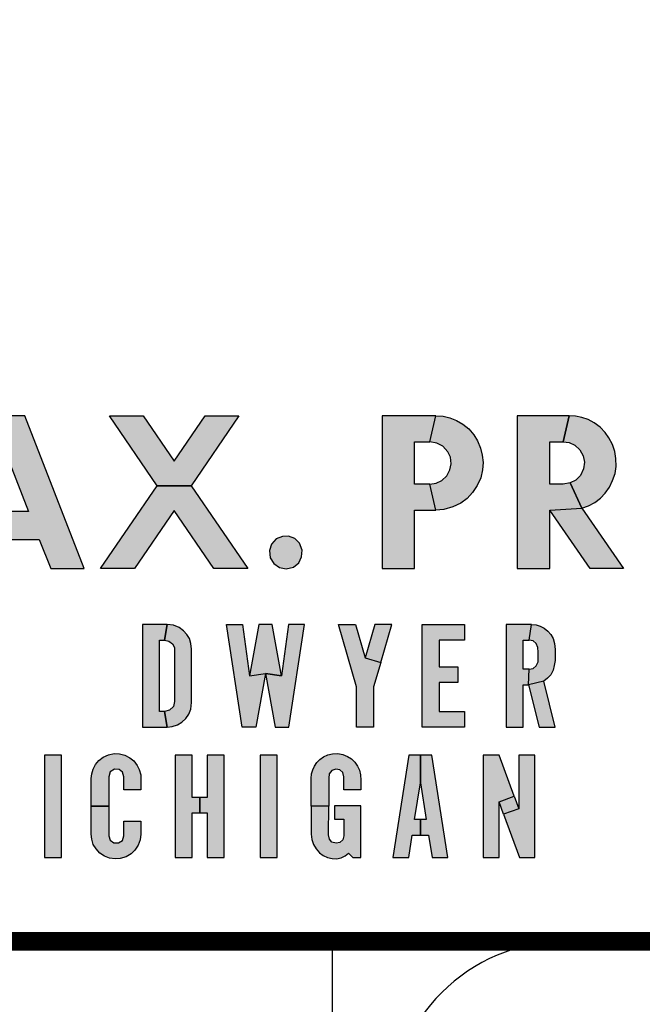
# Model space of a CAD drawing. Units: inches. Extents: x -231.4 to -183.7, y 0 to 31.1.
# Drawn here: x -223.3 to -223, y 10.7 to 11.3 of the extents above; entities that cross this region are included whole.
import ezdxf

# ---------------------------------------------------------------- set-up
doc = ezdxf.new("R2010")
doc.units = ezdxf.units.IN
doc.header["$MEASUREMENT"] = 0
doc.layers.add('TEXT', color=7, linetype='Continuous')
doc.styles.add('ROMANS', font='romans.shx', dxfattribs={"width": 0.75})
doc.dimstyles.new('DWYER_STANDARD', dxfattribs={"dimtxt": 0.1, "dimasz": 0.36, "dimexe": 0.078, "dimexo": 0.05, "dimgap": 0.05, "dimtad": 0, "dimtih": 1, "dimtoh": 1, "dimdec": 3, "dimrnd": 0.001, "dimzin": 4, "dimdsep": 46, "dimtxsty": 'ROMANS', "dimcen": 0.062, "dimclrd": 256, "dimclre": 256, "dimclrt": 256, "dimadec": 3, "dimazin": 1, "dimtfac": 1, "dimtdec": 3, "dimtofl": 0, "dimtmove": 0, "dimatfit": 1, "dimfxl": 0, "dimtolj": 1, "dimtzin": 0, "dimarcsym": 0})

# ---------------------------------------------------------------- blocks, each defined once
blk = doc.blocks.new('*D310')
at = {"layer": 'DEFPOINTS', "color": 0}
for p in [(-222.81983, 15.32599), (-227.92458, 9.42045), (-226.22934, 9.42045)]:
    blk.add_point(p, dxfattribs=at)
at = {"layer": 'TEXT', "lineweight": -2}
for p, q in [((-223.01983, 15.32599), (-228.00258, 15.32599)), ((-227.92458, 14.96599), (-227.92458, 12.73929)), ((-227.92458, 9.78045), (-227.92458, 11.96429)), ((-226.42934, 9.42045), (-228.00258, 9.42045))]:
    blk.add_line(p, q, dxfattribs=at)
at = {"layer": 'TEXT'}
for points in [[(-227.86458, 14.96599), (-227.98458, 14.96599), (-227.92458, 15.32599)], [(-227.98458, 9.78045), (-227.86458, 9.78045), (-227.92458, 9.42045)]]:
    blk.add_solid(points, dxfattribs=at)
at = {"layer": 'TEXT', "insert": (-227.92458, 12.35179), "char_height": 0.2, "attachment_point": 5, "style": 'ROMANS'}
blk.add_mtext('\\A1;5-29/32\\P[150]', dxfattribs=at)

msp = doc.modelspace()

# ---------------------------------------------------------------- hatches: boundary and pattern name
at = {"layer": 'TEXT', "linetype": 'Continuous'}
h = msp.add_hatch(color=256, dxfattribs=at)
h.paths.add_polyline_path([(-223.29774, 11.04585), (-223.30594, 11.04585), (-223.30594, 11.02074), (-223.29574, 10.99455), (-223.30594, 10.99455), (-223.30594, 10.97955), (-223.2899, 10.97955), (-223.28378, 10.96385), (-223.26581, 10.96385)])
h.paths.add_polyline_path([(-223.34606, 10.96385), (-223.32809, 10.96385), (-223.32198, 10.97955), (-223.30594, 10.97955), (-223.30594, 10.99455), (-223.31614, 10.99455), (-223.30594, 11.02074), (-223.30594, 11.04585), (-223.31414, 11.04585)])
h = msp.add_hatch(color=256, dxfattribs=at)
h.paths.add_polyline_path([(-223.25701, 10.96385), (-223.22667, 11.00827), (-223.2085, 11.00827), (-223.17815, 10.96385), (-223.19632, 10.96385), (-223.21758, 10.99497), (-223.23884, 10.96385)])
h.paths.add_polyline_path([(-223.22667, 11.00827), (-223.25232, 11.04585), (-223.23416, 11.04585), (-223.21758, 11.02158), (-223.20101, 11.04585), (-223.18284, 11.04585), (-223.2085, 11.00827)])
h = msp.add_hatch(color=256, dxfattribs=at)
h.paths.add_polyline_path([(-223.08042, 11.00921), (-223.07713, 11.00965), (-223.07403, 11.01117), (-223.07145, 11.01365), (-223.06968, 11.01686), (-223.06905, 11.02008), (-223.06948, 11.0236), (-223.07079, 11.02659), (-223.07344, 11.02954), (-223.07671, 11.03125), (-223.08042, 11.03189), (-223.07728, 11.04585), (-223.07339, 11.04561), (-223.06978, 11.04479), (-223.06622, 11.04337), (-223.06276, 11.04134), (-223.0596, 11.03877), (-223.05693, 11.03566), (-223.05489, 11.03233), (-223.05332, 11.02849), (-223.05236, 11.02473), (-223.05196, 11.02075), (-223.05227, 11.0169), (-223.05321, 11.01264), (-223.05509, 11.00841), (-223.05753, 11.00476), (-223.06045, 11.00152), (-223.06391, 10.99902), (-223.0682, 10.99693), (-223.07297, 10.99558), (-223.07728, 10.99525)])
h.paths.add_polyline_path([(-223.10607, 10.96385), (-223.08862, 10.96385), (-223.08862, 10.99525), (-223.07728, 10.99525), (-223.08042, 11.00921), (-223.08862, 11.00921), (-223.08862, 11.03189), (-223.08042, 11.03189), (-223.07728, 11.04585), (-223.10607, 11.04585)])
h = msp.add_hatch(color=256, dxfattribs=at)
h.paths.add_polyline_path([(-223.01613, 10.99527), (-222.99897, 10.9962), (-222.9767, 10.96385), (-222.99449, 10.96385)])
h.paths.add_polyline_path([(-223.00898, 11.03189), (-223.0058, 11.03144), (-223.00271, 11.03012), (-223.00008, 11.02763), (-222.99824, 11.02429), (-222.99762, 11.02092), (-222.99803, 11.01744), (-222.99972, 11.01384), (-223.00222, 11.0113), (-223.00524, 11.00984), (-222.99897, 10.9962), (-222.99538, 10.9975), (-222.99203, 10.99932), (-222.98897, 11.00168), (-222.98643, 11.0044), (-222.9841, 11.00755), (-222.98245, 11.01108), (-222.98118, 11.01481), (-222.9806, 11.01869), (-222.98068, 11.02287), (-222.98127, 11.02671), (-222.98254, 11.03051), (-222.98449, 11.03411), (-222.98649, 11.03693), (-222.98915, 11.03974), (-222.99236, 11.0421), (-222.9956, 11.04378), (-222.99891, 11.04493), (-223.00245, 11.04567), (-223.00584, 11.04585)])
h.paths.add_polyline_path([(-223.03358, 10.96385), (-223.01613, 10.96385), (-223.01613, 10.99527), (-222.99897, 10.9962), (-223.00524, 11.00984), (-223.00898, 11.00921), (-223.01613, 11.00921), (-223.01613, 11.03189), (-223.00898, 11.03189), (-223.00584, 11.04585), (-223.03358, 11.04585)])
for points in [[(-223.15944, 10.98111), (-223.16296, 10.97983), (-223.1654, 10.9769), (-223.16653, 10.97354), (-223.16605, 10.96964), (-223.16412, 10.96655), (-223.16115, 10.96442), (-223.15745, 10.96379), (-223.15362, 10.96469), (-223.15077, 10.96699), (-223.14921, 10.97022), (-223.149, 10.97381), (-223.15038, 10.97749), (-223.15288, 10.98002), (-223.15622, 10.98122)], [(-223.08453, 10.93385), (-223.06181, 10.93385), (-223.06181, 10.92548), (-223.07544, 10.92548), (-223.07544, 10.91113), (-223.0654, 10.91113), (-223.0654, 10.90276), (-223.07544, 10.90276), (-223.07544, 10.88721), (-223.06181, 10.88721), (-223.06181, 10.87885), (-223.08453, 10.87885)], [(-223.08453, 10.93385), (-223.06181, 10.93385), (-223.06181, 10.92548), (-223.07544, 10.92548), (-223.07544, 10.91113), (-223.0654, 10.91113), (-223.0654, 10.90276), (-223.07544, 10.90276), (-223.07544, 10.88721), (-223.06181, 10.88721), (-223.06181, 10.87885), (-223.08453, 10.87885)]]:
    msp.add_hatch(color=256, dxfattribs=at).paths.add_polyline_path(points)
h = msp.add_hatch(color=256, dxfattribs=at)
h.paths.add_polyline_path([(-223.22269, 10.92548), (-223.22037, 10.92497), (-223.21845, 10.92354), (-223.21747, 10.92145), (-223.21733, 10.91905), (-223.21731, 10.8926), (-223.21798, 10.8898), (-223.21999, 10.88786), (-223.22269, 10.88721), (-223.22137, 10.87885), (-223.21862, 10.87912), (-223.21585, 10.87996), (-223.21345, 10.88144), (-223.21131, 10.88345), (-223.20971, 10.88578), (-223.20869, 10.88838), (-223.20822, 10.892), (-223.20822, 10.92069), (-223.20857, 10.92372), (-223.20937, 10.92628), (-223.21071, 10.92855), (-223.21257, 10.93055), (-223.21491, 10.9323), (-223.21799, 10.93351), (-223.22137, 10.93385)])
h.paths.add_polyline_path([(-223.23453, 10.87885), (-223.22137, 10.87885), (-223.22269, 10.88721), (-223.22544, 10.88721), (-223.22544, 10.92548), (-223.22269, 10.92548), (-223.22137, 10.93385), (-223.23453, 10.93385)])
h = msp.add_hatch(color=256, dxfattribs=at)
h.paths.add_polyline_path([(-223.22269, 10.92548), (-223.22037, 10.92497), (-223.21845, 10.92354), (-223.21747, 10.92145), (-223.21733, 10.91905), (-223.21731, 10.8926), (-223.21798, 10.8898), (-223.21999, 10.88786), (-223.22269, 10.88721), (-223.22137, 10.87885), (-223.21862, 10.87912), (-223.21585, 10.87996), (-223.21345, 10.88144), (-223.21131, 10.88345), (-223.20971, 10.88578), (-223.20869, 10.88838), (-223.20822, 10.892), (-223.20822, 10.92069), (-223.20857, 10.92372), (-223.20937, 10.92628), (-223.21071, 10.92855), (-223.21257, 10.93055), (-223.21491, 10.9323), (-223.21799, 10.93351), (-223.22137, 10.93385)])
h.paths.add_polyline_path([(-223.23453, 10.87885), (-223.22137, 10.87885), (-223.22269, 10.88721), (-223.22544, 10.88721), (-223.22544, 10.92548), (-223.22269, 10.92548), (-223.22137, 10.93385), (-223.23453, 10.93385)])
h = msp.add_hatch(color=256, dxfattribs=at)
h.paths.add_polyline_path([(-223.18953, 10.93385), (-223.18092, 10.93385), (-223.17721, 10.90635), (-223.1686, 10.90754), (-223.17374, 10.87885), (-223.18116, 10.87885)])
h.paths.add_polyline_path([(-223.17219, 10.93385), (-223.17721, 10.90635), (-223.1686, 10.90754), (-223.15999, 10.90635), (-223.16502, 10.93385)])
h.paths.add_polyline_path([(-223.14768, 10.93385), (-223.15629, 10.93385), (-223.15999, 10.90635), (-223.1686, 10.90754), (-223.16346, 10.87885), (-223.15605, 10.87885)])
h = msp.add_hatch(color=256, dxfattribs=at)
h.paths.add_polyline_path([(-223.18953, 10.93385), (-223.18092, 10.93385), (-223.17721, 10.90635), (-223.1686, 10.90754), (-223.17374, 10.87885), (-223.18116, 10.87885)])
h.paths.add_polyline_path([(-223.17219, 10.93385), (-223.17721, 10.90635), (-223.1686, 10.90754), (-223.15999, 10.90635), (-223.16502, 10.93385)])
h.paths.add_polyline_path([(-223.14768, 10.93385), (-223.15629, 10.93385), (-223.15999, 10.90635), (-223.1686, 10.90754), (-223.16346, 10.87885), (-223.15605, 10.87885)])
h = msp.add_hatch(color=256, dxfattribs=at)
h.paths.add_polyline_path([(-223.12032, 10.93385), (-223.11518, 10.91591), (-223.1068, 10.91346), (-223.11063, 10.90037), (-223.11063, 10.87885), (-223.11972, 10.87885), (-223.11972, 10.90037), (-223.12953, 10.93385)])
h.paths.add_polyline_path([(-223.11004, 10.93385), (-223.11518, 10.91591), (-223.1068, 10.91346), (-223.10083, 10.93385)])
h = msp.add_hatch(color=256, dxfattribs=at)
h.paths.add_polyline_path([(-223.12032, 10.93385), (-223.11518, 10.91591), (-223.1068, 10.91346), (-223.11063, 10.90037), (-223.11063, 10.87885), (-223.11972, 10.87885), (-223.11972, 10.90037), (-223.12953, 10.93385)])
h.paths.add_polyline_path([(-223.11004, 10.93385), (-223.11518, 10.91591), (-223.1068, 10.91346), (-223.10083, 10.93385)])
h = msp.add_hatch(color=256, dxfattribs=at)
h.paths.add_polyline_path([(-223.02185, 10.87885), (-223.01322, 10.87885), (-223.0194, 10.90345), (-223.02755, 10.90156)])
h.paths.add_polyline_path([(-223.02602, 10.93385), (-223.02354, 10.93367), (-223.02125, 10.93301), (-223.01913, 10.93187), (-223.01718, 10.93038), (-223.01567, 10.92854), (-223.01442, 10.92636), (-223.01364, 10.92373), (-223.01328, 10.92045), (-223.01327, 10.91738), (-223.01333, 10.91449), (-223.01374, 10.91182), (-223.01438, 10.90937), (-223.01565, 10.90693), (-223.01741, 10.90502), (-223.0194, 10.90345), (-223.02755, 10.90156), (-223.02727, 10.90993), (-223.02515, 10.91035), (-223.0234, 10.91174), (-223.02245, 10.91382), (-223.02239, 10.9163), (-223.0223, 10.91895), (-223.02254, 10.92155), (-223.02338, 10.92363), (-223.0251, 10.9251), (-223.02727, 10.92548)])
h.paths.add_polyline_path([(-223.03953, 10.87885), (-223.03044, 10.87885), (-223.03044, 10.90156), (-223.02755, 10.90156), (-223.02727, 10.90993), (-223.03044, 10.90993), (-223.03044, 10.92548), (-223.02727, 10.92548), (-223.02602, 10.93385), (-223.03953, 10.93385)])
h = msp.add_hatch(color=256, dxfattribs=at)
h.paths.add_polyline_path([(-223.02185, 10.87885), (-223.01322, 10.87885), (-223.0194, 10.90345), (-223.02755, 10.90156)])
h.paths.add_polyline_path([(-223.02602, 10.93385), (-223.02354, 10.93367), (-223.02125, 10.93301), (-223.01913, 10.93187), (-223.01718, 10.93038), (-223.01567, 10.92854), (-223.01442, 10.92636), (-223.01364, 10.92373), (-223.01328, 10.92045), (-223.01327, 10.91738), (-223.01333, 10.91449), (-223.01374, 10.91182), (-223.01438, 10.90937), (-223.01565, 10.90693), (-223.01741, 10.90502), (-223.0194, 10.90345), (-223.02755, 10.90156), (-223.02727, 10.90993), (-223.02515, 10.91035), (-223.0234, 10.91174), (-223.02245, 10.91382), (-223.02239, 10.9163), (-223.0223, 10.91895), (-223.02254, 10.92155), (-223.02338, 10.92363), (-223.0251, 10.9251), (-223.02727, 10.92548)])
h.paths.add_polyline_path([(-223.03953, 10.87885), (-223.03044, 10.87885), (-223.03044, 10.90156), (-223.02755, 10.90156), (-223.02727, 10.90993), (-223.03044, 10.90993), (-223.03044, 10.92548), (-223.02727, 10.92548), (-223.02602, 10.93385), (-223.03953, 10.93385)])
at = {"layer": 'TEXT'}
for points in [[(-223.28702, 10.80883), (-223.27793, 10.80883), (-223.27793, 10.86383), (-223.28702, 10.86383)], [(-223.28702, 10.80883), (-223.27793, 10.80883), (-223.27793, 10.86383), (-223.28702, 10.86383)], [(-223.17148, 10.80883), (-223.16239, 10.80883), (-223.16239, 10.86383), (-223.17148, 10.86383)], [(-223.17148, 10.80883), (-223.16239, 10.80883), (-223.16239, 10.86383), (-223.17148, 10.86383)]]:
    msp.add_hatch(color=256, dxfattribs=at).paths.add_polyline_path(points)
h = msp.add_hatch(color=256, dxfattribs=at)
h.paths.add_polyline_path([(-223.25269, 10.83633), (-223.25269, 10.82055), (-223.25196, 10.81811), (-223.24989, 10.81665), (-223.24739, 10.81665), (-223.24535, 10.81806), (-223.24456, 10.82055), (-223.24456, 10.82844), (-223.23547, 10.82844), (-223.23547, 10.82139), (-223.23579, 10.81839), (-223.2368, 10.81554), (-223.23859, 10.81279), (-223.24068, 10.81077), (-223.2434, 10.80917), (-223.24648, 10.80825), (-223.24917, 10.80808), (-223.25222, 10.80848), (-223.25497, 10.80961), (-223.25748, 10.8112), (-223.2594, 10.81343), (-223.26095, 10.81592), (-223.2618, 10.81863), (-223.26202, 10.82139), (-223.26202, 10.83633)])
h.paths.add_polyline_path([(-223.24456, 10.84518), (-223.24456, 10.85212), (-223.24526, 10.85463), (-223.24714, 10.85603), (-223.24961, 10.85621), (-223.25191, 10.85478), (-223.25269, 10.85212), (-223.25269, 10.83633), (-223.26202, 10.83633), (-223.26202, 10.85128), (-223.2618, 10.85382), (-223.26108, 10.85631), (-223.25971, 10.85878), (-223.25798, 10.86094), (-223.25562, 10.86276), (-223.25282, 10.86396), (-223.24977, 10.86458), (-223.24685, 10.86446), (-223.24401, 10.86379), (-223.24137, 10.86241), (-223.23924, 10.86073), (-223.23743, 10.8583), (-223.23631, 10.85607), (-223.23554, 10.85314), (-223.23547, 10.84518)])
h = msp.add_hatch(color=256, dxfattribs=at)
h.paths.add_polyline_path([(-223.25269, 10.83633), (-223.25269, 10.82055), (-223.25196, 10.81811), (-223.24989, 10.81665), (-223.24739, 10.81665), (-223.24535, 10.81806), (-223.24456, 10.82055), (-223.24456, 10.82844), (-223.23547, 10.82844), (-223.23547, 10.82139), (-223.23579, 10.81839), (-223.2368, 10.81554), (-223.23859, 10.81279), (-223.24068, 10.81077), (-223.2434, 10.80917), (-223.24648, 10.80825), (-223.24917, 10.80808), (-223.25222, 10.80848), (-223.25497, 10.80961), (-223.25748, 10.8112), (-223.2594, 10.81343), (-223.26095, 10.81592), (-223.2618, 10.81863), (-223.26202, 10.82139), (-223.26202, 10.83633)])
h.paths.add_polyline_path([(-223.24456, 10.84518), (-223.24456, 10.85212), (-223.24526, 10.85463), (-223.24714, 10.85603), (-223.24961, 10.85621), (-223.25191, 10.85478), (-223.25269, 10.85212), (-223.25269, 10.83633), (-223.26202, 10.83633), (-223.26202, 10.85128), (-223.2618, 10.85382), (-223.26108, 10.85631), (-223.25971, 10.85878), (-223.25798, 10.86094), (-223.25562, 10.86276), (-223.25282, 10.86396), (-223.24977, 10.86458), (-223.24685, 10.86446), (-223.24401, 10.86379), (-223.24137, 10.86241), (-223.23924, 10.86073), (-223.23743, 10.8583), (-223.23631, 10.85607), (-223.23554, 10.85314), (-223.23547, 10.84518)])
h = msp.add_hatch(color=256, dxfattribs=at)
h.paths.add_polyline_path([(-223.19071, 10.86383), (-223.1998, 10.86383), (-223.1998, 10.84112), (-223.20386, 10.84112), (-223.20386, 10.83275), (-223.1998, 10.83275), (-223.1998, 10.80883), (-223.19071, 10.80883)])
h.paths.add_polyline_path([(-223.21702, 10.80883), (-223.20793, 10.80883), (-223.20793, 10.83275), (-223.20386, 10.83275), (-223.20386, 10.84112), (-223.20793, 10.84112), (-223.20793, 10.86383), (-223.21702, 10.86383)])
h = msp.add_hatch(color=256, dxfattribs=at)
h.paths.add_polyline_path([(-223.19071, 10.86383), (-223.1998, 10.86383), (-223.1998, 10.84112), (-223.20386, 10.84112), (-223.20386, 10.83275), (-223.1998, 10.83275), (-223.1998, 10.80883), (-223.19071, 10.80883)])
h.paths.add_polyline_path([(-223.21702, 10.80883), (-223.20793, 10.80883), (-223.20793, 10.83275), (-223.20386, 10.83275), (-223.20386, 10.84112), (-223.20793, 10.84112), (-223.20793, 10.86383), (-223.21702, 10.86383)])
h = msp.add_hatch(color=256, dxfattribs=at)
h.paths.add_polyline_path([(-223.1175, 10.83657), (-223.13161, 10.83657), (-223.13161, 10.8294), (-223.12659, 10.8294), (-223.12659, 10.82055), (-223.12711, 10.81836), (-223.12875, 10.81689), (-223.13078, 10.8165), (-223.13296, 10.81711), (-223.1343, 10.81869), (-223.13473, 10.82105), (-223.13472, 10.83633), (-223.14405, 10.83633), (-223.14405, 10.82139), (-223.14377, 10.81849), (-223.14287, 10.81583), (-223.14144, 10.81351), (-223.13973, 10.81144), (-223.1376, 10.80993), (-223.13539, 10.8089), (-223.13283, 10.80824), (-223.13045, 10.80808), (-223.12798, 10.80876), (-223.12586, 10.80978), (-223.12403, 10.81127), (-223.12181, 10.80883), (-223.1175, 10.80883)])
h.paths.add_polyline_path([(-223.12659, 10.84518), (-223.12659, 10.85212), (-223.12717, 10.85443), (-223.12874, 10.85589), (-223.13092, 10.85628), (-223.13311, 10.85555), (-223.13442, 10.85375), (-223.13472, 10.85151), (-223.13472, 10.83633), (-223.14405, 10.83633), (-223.14405, 10.85128), (-223.14392, 10.85376), (-223.14324, 10.85594), (-223.14236, 10.85794), (-223.14099, 10.85987), (-223.13939, 10.86138), (-223.13741, 10.86289), (-223.13519, 10.86386), (-223.13276, 10.86447), (-223.12984, 10.86466), (-223.12713, 10.86413), (-223.12464, 10.86312), (-223.12251, 10.86181), (-223.12064, 10.85993), (-223.11923, 10.85792), (-223.1182, 10.85565), (-223.11764, 10.85324), (-223.11748, 10.85044), (-223.1175, 10.84518)])
h = msp.add_hatch(color=256, dxfattribs=at)
h.paths.add_polyline_path([(-223.1175, 10.83657), (-223.13161, 10.83657), (-223.13161, 10.8294), (-223.12659, 10.8294), (-223.12659, 10.82055), (-223.12711, 10.81836), (-223.12875, 10.81689), (-223.13078, 10.8165), (-223.13296, 10.81711), (-223.1343, 10.81869), (-223.13473, 10.82105), (-223.13472, 10.83633), (-223.14405, 10.83633), (-223.14405, 10.82139), (-223.14377, 10.81849), (-223.14287, 10.81583), (-223.14144, 10.81351), (-223.13973, 10.81144), (-223.1376, 10.80993), (-223.13539, 10.8089), (-223.13283, 10.80824), (-223.13045, 10.80808), (-223.12798, 10.80876), (-223.12586, 10.80978), (-223.12403, 10.81127), (-223.12181, 10.80883), (-223.1175, 10.80883)])
h.paths.add_polyline_path([(-223.12659, 10.84518), (-223.12659, 10.85212), (-223.12717, 10.85443), (-223.12874, 10.85589), (-223.13092, 10.85628), (-223.13311, 10.85555), (-223.13442, 10.85375), (-223.13472, 10.85151), (-223.13472, 10.83633), (-223.14405, 10.83633), (-223.14405, 10.85128), (-223.14392, 10.85376), (-223.14324, 10.85594), (-223.14236, 10.85794), (-223.14099, 10.85987), (-223.13939, 10.86138), (-223.13741, 10.86289), (-223.13519, 10.86386), (-223.13276, 10.86447), (-223.12984, 10.86466), (-223.12713, 10.86413), (-223.12464, 10.86312), (-223.12251, 10.86181), (-223.12064, 10.85993), (-223.11923, 10.85792), (-223.1182, 10.85565), (-223.11764, 10.85324), (-223.11748, 10.85044), (-223.1175, 10.84518)])
h = msp.add_hatch(color=256, dxfattribs=at)
h.paths.add_polyline_path([(-223.07939, 10.86383), (-223.08554, 10.86383), (-223.08554, 10.84892), (-223.08247, 10.82916), (-223.08554, 10.82916), (-223.08554, 10.82079), (-223.08117, 10.82079), (-223.07931, 10.80883), (-223.07084, 10.80883)])
h.paths.add_polyline_path([(-223.10025, 10.80883), (-223.09178, 10.80883), (-223.08992, 10.82079), (-223.08554, 10.82079), (-223.08554, 10.82916), (-223.08862, 10.82916), (-223.08554, 10.84892), (-223.08554, 10.86383), (-223.09169, 10.86383)])
h = msp.add_hatch(color=256, dxfattribs=at)
h.paths.add_polyline_path([(-223.07939, 10.86383), (-223.08554, 10.86383), (-223.08554, 10.84892), (-223.08247, 10.82916), (-223.08554, 10.82916), (-223.08554, 10.82079), (-223.08117, 10.82079), (-223.07931, 10.80883), (-223.07084, 10.80883)])
h.paths.add_polyline_path([(-223.10025, 10.80883), (-223.09178, 10.80883), (-223.08992, 10.82079), (-223.08554, 10.82079), (-223.08554, 10.82916), (-223.08862, 10.82916), (-223.08554, 10.84892), (-223.08554, 10.86383), (-223.09169, 10.86383)])
h = msp.add_hatch(color=256, dxfattribs=at)
h.paths.add_polyline_path([(-223.02422, 10.86383), (-223.03283, 10.86383), (-223.03283, 10.83501), (-223.04091, 10.83205), (-223.03243, 10.80883), (-223.02422, 10.80883)])
h.paths.add_polyline_path([(-223.05196, 10.80883), (-223.04335, 10.80883), (-223.04335, 10.83873), (-223.03526, 10.84168), (-223.04335, 10.86383), (-223.05196, 10.86383)])
h.paths.add_polyline_path([(-223.04335, 10.83873), (-223.03526, 10.84168), (-223.03283, 10.83501), (-223.04091, 10.83205)])
h = msp.add_hatch(color=256, dxfattribs=at)
h.paths.add_polyline_path([(-223.02422, 10.86383), (-223.03283, 10.86383), (-223.03283, 10.83501), (-223.04091, 10.83205), (-223.03243, 10.80883), (-223.02422, 10.80883)])
h.paths.add_polyline_path([(-223.05196, 10.80883), (-223.04335, 10.80883), (-223.04335, 10.83873), (-223.03526, 10.84168), (-223.04335, 10.86383), (-223.05196, 10.86383)])
h.paths.add_polyline_path([(-223.04335, 10.83873), (-223.03526, 10.84168), (-223.03283, 10.83501), (-223.04091, 10.83205)])

# ---------------------------------------------------------------- linework, layer by layer
at = {"layer": 'TEXT', "linetype": 'Continuous', "const_width": 0.01}
msp.add_lwpolyline([(-220.95695, 10.76385, 1.40556), (-224.55871, 10.76385, 1.40556)], format="xyb", dxfattribs=at)
at = {"layer": 'TEXT', "linetype": 'Continuous'}
for points in [[(-223.29774, 11.04585), (-223.30594, 11.04585), (-223.30594, 11.02074), (-223.29574, 10.99455), (-223.30594, 10.99455), (-223.30594, 10.97955), (-223.2899, 10.97955), (-223.28378, 10.96385), (-223.26581, 10.96385), (-223.29774, 11.04585)], [(-223.22667, 11.00827), (-223.25232, 11.04585), (-223.23416, 11.04585), (-223.21758, 11.02158), (-223.20101, 11.04585), (-223.18284, 11.04585), (-223.2085, 11.00827), (-223.22667, 11.00827)], [(-223.10607, 10.96385), (-223.08862, 10.96385), (-223.08862, 10.99525), (-223.07728, 10.99525), (-223.08042, 11.00921), (-223.08862, 11.00921), (-223.08862, 11.03189), (-223.08042, 11.03189), (-223.07728, 11.04585), (-223.10607, 11.04585), (-223.10607, 10.96385)], [(-223.08042, 11.00921), (-223.07713, 11.00965), (-223.07403, 11.01117), (-223.07145, 11.01365), (-223.06968, 11.01686), (-223.06905, 11.02008), (-223.06948, 11.0236), (-223.07079, 11.02659), (-223.07344, 11.02954), (-223.07671, 11.03125), (-223.08042, 11.03189), (-223.07728, 11.04585), (-223.07339, 11.04561), (-223.06978, 11.04479), (-223.06622, 11.04337), (-223.06276, 11.04134), (-223.0596, 11.03877), (-223.05693, 11.03566), (-223.05489, 11.03233), (-223.05332, 11.02849), (-223.05236, 11.02473), (-223.05196, 11.02075), (-223.05227, 11.0169), (-223.05321, 11.01264), (-223.05509, 11.00841), (-223.05753, 11.00476), (-223.06045, 11.00152), (-223.06391, 10.99902), (-223.0682, 10.99693), (-223.07297, 10.99558), (-223.07728, 10.99525), (-223.08042, 11.00921)], [(-223.03358, 10.96385), (-223.01613, 10.96385), (-223.01613, 10.99527), (-222.99897, 10.9962), (-223.00524, 11.00984), (-223.00898, 11.00921), (-223.01613, 11.00921), (-223.01613, 11.03189), (-223.00898, 11.03189), (-223.00584, 11.04585), (-223.03358, 11.04585), (-223.03358, 10.96385)], [(-223.00898, 11.03189), (-223.0058, 11.03144), (-223.00271, 11.03012), (-223.00008, 11.02763), (-222.99824, 11.02429), (-222.99762, 11.02092), (-222.99803, 11.01744), (-222.99972, 11.01384), (-223.00222, 11.0113), (-223.00524, 11.00984), (-222.99897, 10.9962), (-222.99538, 10.9975), (-222.99203, 10.99932), (-222.98897, 11.00168), (-222.98643, 11.0044), (-222.9841, 11.00755), (-222.98245, 11.01108), (-222.98118, 11.01481), (-222.9806, 11.01869), (-222.98068, 11.02287), (-222.98127, 11.02671), (-222.98254, 11.03051), (-222.98449, 11.03411), (-222.98649, 11.03693), (-222.98915, 11.03974), (-222.99236, 11.0421), (-222.9956, 11.04378), (-222.99891, 11.04493), (-223.00245, 11.04567), (-223.00584, 11.04585), (-223.00898, 11.03189)], [(-223.25701, 10.96385), (-223.22667, 11.00827), (-223.2085, 11.00827), (-223.17815, 10.96385), (-223.19632, 10.96385), (-223.21758, 10.99497), (-223.23884, 10.96385), (-223.25701, 10.96385)], [(-223.01613, 10.99527), (-222.99897, 10.9962), (-222.9767, 10.96385), (-222.99449, 10.96385), (-223.01613, 10.99527)], [(-223.15944, 10.98111), (-223.16296, 10.97983), (-223.1654, 10.9769), (-223.16653, 10.97354), (-223.16605, 10.96964), (-223.16412, 10.96655), (-223.16115, 10.96442), (-223.15745, 10.96379), (-223.15362, 10.96469), (-223.15077, 10.96699), (-223.14921, 10.97022), (-223.149, 10.97381), (-223.15038, 10.97749), (-223.15288, 10.98002), (-223.15622, 10.98122), (-223.15944, 10.98111)], [(-223.23453, 10.87885), (-223.22137, 10.87885), (-223.22269, 10.88721), (-223.22544, 10.88721), (-223.22544, 10.92548), (-223.22269, 10.92548), (-223.22137, 10.93385), (-223.23453, 10.93385), (-223.23453, 10.87885)], [(-223.23453, 10.87885), (-223.22137, 10.87885), (-223.22269, 10.88721), (-223.22544, 10.88721), (-223.22544, 10.92548), (-223.22269, 10.92548), (-223.22137, 10.93385), (-223.23453, 10.93385), (-223.23453, 10.87885)], [(-223.22269, 10.92548), (-223.22037, 10.92497), (-223.21845, 10.92354), (-223.21747, 10.92145), (-223.21733, 10.91905), (-223.21731, 10.8926), (-223.21798, 10.8898), (-223.21999, 10.88786), (-223.22269, 10.88721), (-223.22137, 10.87885), (-223.21862, 10.87912), (-223.21585, 10.87996), (-223.21345, 10.88144), (-223.21131, 10.88345), (-223.20971, 10.88578), (-223.20869, 10.88838), (-223.20822, 10.892), (-223.20822, 10.92069), (-223.20857, 10.92372), (-223.20937, 10.92628), (-223.21071, 10.92855), (-223.21257, 10.93055), (-223.21491, 10.9323), (-223.21799, 10.93351), (-223.22137, 10.93385), (-223.22269, 10.92548)], [(-223.22269, 10.92548), (-223.22037, 10.92497), (-223.21845, 10.92354), (-223.21747, 10.92145), (-223.21733, 10.91905), (-223.21731, 10.8926), (-223.21798, 10.8898), (-223.21999, 10.88786), (-223.22269, 10.88721), (-223.22137, 10.87885), (-223.21862, 10.87912), (-223.21585, 10.87996), (-223.21345, 10.88144), (-223.21131, 10.88345), (-223.20971, 10.88578), (-223.20869, 10.88838), (-223.20822, 10.892), (-223.20822, 10.92069), (-223.20857, 10.92372), (-223.20937, 10.92628), (-223.21071, 10.92855), (-223.21257, 10.93055), (-223.21491, 10.9323), (-223.21799, 10.93351), (-223.22137, 10.93385), (-223.22269, 10.92548)], [(-223.18953, 10.93385), (-223.18092, 10.93385), (-223.17721, 10.90635), (-223.1686, 10.90754), (-223.17374, 10.87885), (-223.18116, 10.87885), (-223.18953, 10.93385)], [(-223.18953, 10.93385), (-223.18092, 10.93385), (-223.17721, 10.90635), (-223.1686, 10.90754), (-223.17374, 10.87885), (-223.18116, 10.87885), (-223.18953, 10.93385)], [(-223.17219, 10.93385), (-223.17721, 10.90635), (-223.1686, 10.90754), (-223.15999, 10.90635), (-223.16502, 10.93385), (-223.17219, 10.93385)], [(-223.17219, 10.93385), (-223.17721, 10.90635), (-223.1686, 10.90754), (-223.15999, 10.90635), (-223.16502, 10.93385), (-223.17219, 10.93385)], [(-223.14768, 10.93385), (-223.15629, 10.93385), (-223.15999, 10.90635), (-223.1686, 10.90754), (-223.16346, 10.87885), (-223.15605, 10.87885), (-223.14768, 10.93385)], [(-223.14768, 10.93385), (-223.15629, 10.93385), (-223.15999, 10.90635), (-223.1686, 10.90754), (-223.16346, 10.87885), (-223.15605, 10.87885), (-223.14768, 10.93385)], [(-223.12032, 10.93385), (-223.11518, 10.91591), (-223.1068, 10.91346), (-223.11063, 10.90037), (-223.11063, 10.87885), (-223.11972, 10.87885), (-223.11972, 10.90037), (-223.12953, 10.93385), (-223.12032, 10.93385)], [(-223.12032, 10.93385), (-223.11518, 10.91591), (-223.1068, 10.91346), (-223.11063, 10.90037), (-223.11063, 10.87885), (-223.11972, 10.87885), (-223.11972, 10.90037), (-223.12953, 10.93385), (-223.12032, 10.93385)], [(-223.11004, 10.93385), (-223.11518, 10.91591), (-223.1068, 10.91346), (-223.10083, 10.93385), (-223.11004, 10.93385)], [(-223.11004, 10.93385), (-223.11518, 10.91591), (-223.1068, 10.91346), (-223.10083, 10.93385), (-223.11004, 10.93385)], [(-223.08453, 10.93385), (-223.06181, 10.93385), (-223.06181, 10.92548), (-223.07544, 10.92548), (-223.07544, 10.91113), (-223.0654, 10.91113), (-223.0654, 10.90276), (-223.07544, 10.90276), (-223.07544, 10.88721), (-223.06181, 10.88721), (-223.06181, 10.87885), (-223.08453, 10.87885), (-223.08453, 10.93385)], [(-223.08453, 10.93385), (-223.06181, 10.93385), (-223.06181, 10.92548), (-223.07544, 10.92548), (-223.07544, 10.91113), (-223.0654, 10.91113), (-223.0654, 10.90276), (-223.07544, 10.90276), (-223.07544, 10.88721), (-223.06181, 10.88721), (-223.06181, 10.87885), (-223.08453, 10.87885), (-223.08453, 10.93385)], [(-223.03953, 10.87885), (-223.03044, 10.87885), (-223.03044, 10.90156), (-223.02755, 10.90156), (-223.02727, 10.90993), (-223.03044, 10.90993), (-223.03044, 10.92548), (-223.02727, 10.92548), (-223.02602, 10.93385), (-223.03953, 10.93385), (-223.03953, 10.87885)], [(-223.03953, 10.87885), (-223.03044, 10.87885), (-223.03044, 10.90156), (-223.02755, 10.90156), (-223.02727, 10.90993), (-223.03044, 10.90993), (-223.03044, 10.92548), (-223.02727, 10.92548), (-223.02602, 10.93385), (-223.03953, 10.93385), (-223.03953, 10.87885)], [(-223.02602, 10.93385), (-223.02354, 10.93367), (-223.02125, 10.93301), (-223.01913, 10.93187), (-223.01718, 10.93038), (-223.01567, 10.92854), (-223.01442, 10.92636), (-223.01364, 10.92373), (-223.01328, 10.92045), (-223.01327, 10.91738), (-223.01333, 10.91449), (-223.01374, 10.91182), (-223.01438, 10.90937), (-223.01565, 10.90693), (-223.01741, 10.90502), (-223.0194, 10.90345), (-223.02755, 10.90156), (-223.02727, 10.90993), (-223.02515, 10.91035), (-223.0234, 10.91174), (-223.02245, 10.91382), (-223.02239, 10.9163), (-223.0223, 10.91895), (-223.02254, 10.92155), (-223.02338, 10.92363), (-223.0251, 10.9251), (-223.02727, 10.92548), (-223.02602, 10.93385)], [(-223.02602, 10.93385), (-223.02354, 10.93367), (-223.02125, 10.93301), (-223.01913, 10.93187), (-223.01718, 10.93038), (-223.01567, 10.92854), (-223.01442, 10.92636), (-223.01364, 10.92373), (-223.01328, 10.92045), (-223.01327, 10.91738), (-223.01333, 10.91449), (-223.01374, 10.91182), (-223.01438, 10.90937), (-223.01565, 10.90693), (-223.01741, 10.90502), (-223.0194, 10.90345), (-223.02755, 10.90156), (-223.02727, 10.90993), (-223.02515, 10.91035), (-223.0234, 10.91174), (-223.02245, 10.91382), (-223.02239, 10.9163), (-223.0223, 10.91895), (-223.02254, 10.92155), (-223.02338, 10.92363), (-223.0251, 10.9251), (-223.02727, 10.92548), (-223.02602, 10.93385)], [(-223.02185, 10.87885), (-223.01322, 10.87885), (-223.0194, 10.90345), (-223.02755, 10.90156), (-223.02185, 10.87885)], [(-223.02185, 10.87885), (-223.01322, 10.87885), (-223.0194, 10.90345), (-223.02755, 10.90156), (-223.02185, 10.87885)]]:
    msp.add_lwpolyline(points, close=True, dxfattribs=at)
for points in [[(-223.28702, 10.80883), (-223.27793, 10.80883), (-223.27793, 10.86383), (-223.28702, 10.86383), (-223.28702, 10.80883)], [(-223.28702, 10.80883), (-223.27793, 10.80883), (-223.27793, 10.86383), (-223.28702, 10.86383), (-223.28702, 10.80883)], [(-223.24456, 10.84518), (-223.24456, 10.85212), (-223.24526, 10.85463), (-223.24714, 10.85603), (-223.24961, 10.85621), (-223.25191, 10.85478), (-223.25269, 10.85212), (-223.25269, 10.83633), (-223.26202, 10.83633), (-223.26202, 10.85128), (-223.2618, 10.85382), (-223.26108, 10.85631), (-223.25971, 10.85878), (-223.25798, 10.86094), (-223.25562, 10.86276), (-223.25282, 10.86396), (-223.24977, 10.86458), (-223.24685, 10.86446), (-223.24401, 10.86379), (-223.24137, 10.86241), (-223.23924, 10.86073), (-223.23743, 10.8583), (-223.23631, 10.85607), (-223.23554, 10.85314), (-223.23547, 10.84518), (-223.24456, 10.84518)], [(-223.24456, 10.84518), (-223.24456, 10.85212), (-223.24526, 10.85463), (-223.24714, 10.85603), (-223.24961, 10.85621), (-223.25191, 10.85478), (-223.25269, 10.85212), (-223.25269, 10.83633), (-223.26202, 10.83633), (-223.26202, 10.85128), (-223.2618, 10.85382), (-223.26108, 10.85631), (-223.25971, 10.85878), (-223.25798, 10.86094), (-223.25562, 10.86276), (-223.25282, 10.86396), (-223.24977, 10.86458), (-223.24685, 10.86446), (-223.24401, 10.86379), (-223.24137, 10.86241), (-223.23924, 10.86073), (-223.23743, 10.8583), (-223.23631, 10.85607), (-223.23554, 10.85314), (-223.23547, 10.84518), (-223.24456, 10.84518)], [(-223.21702, 10.80883), (-223.20793, 10.80883), (-223.20793, 10.83275), (-223.20386, 10.83275), (-223.20386, 10.84112), (-223.20793, 10.84112), (-223.20793, 10.86383), (-223.21702, 10.86383), (-223.21702, 10.80883)], [(-223.21702, 10.80883), (-223.20793, 10.80883), (-223.20793, 10.83275), (-223.20386, 10.83275), (-223.20386, 10.84112), (-223.20793, 10.84112), (-223.20793, 10.86383), (-223.21702, 10.86383), (-223.21702, 10.80883)], [(-223.19071, 10.86383), (-223.1998, 10.86383), (-223.1998, 10.84112), (-223.20386, 10.84112), (-223.20386, 10.83275), (-223.1998, 10.83275), (-223.1998, 10.80883), (-223.19071, 10.80883), (-223.19071, 10.86383)], [(-223.19071, 10.86383), (-223.1998, 10.86383), (-223.1998, 10.84112), (-223.20386, 10.84112), (-223.20386, 10.83275), (-223.1998, 10.83275), (-223.1998, 10.80883), (-223.19071, 10.80883), (-223.19071, 10.86383)], [(-223.17148, 10.80883), (-223.16239, 10.80883), (-223.16239, 10.86383), (-223.17148, 10.86383), (-223.17148, 10.80883)], [(-223.17148, 10.80883), (-223.16239, 10.80883), (-223.16239, 10.86383), (-223.17148, 10.86383), (-223.17148, 10.80883)], [(-223.12659, 10.84518), (-223.12659, 10.85212), (-223.12717, 10.85443), (-223.12874, 10.85589), (-223.13092, 10.85628), (-223.13311, 10.85555), (-223.13442, 10.85375), (-223.13472, 10.85151), (-223.13472, 10.83633), (-223.14405, 10.83633), (-223.14405, 10.85128), (-223.14392, 10.85376), (-223.14324, 10.85594), (-223.14236, 10.85794), (-223.14099, 10.85987), (-223.13939, 10.86138), (-223.13741, 10.86289), (-223.13519, 10.86386), (-223.13276, 10.86447), (-223.12984, 10.86466), (-223.12713, 10.86413), (-223.12464, 10.86312), (-223.12251, 10.86181), (-223.12064, 10.85993), (-223.11923, 10.85792), (-223.1182, 10.85565), (-223.11764, 10.85324), (-223.11748, 10.85044), (-223.1175, 10.84518), (-223.12659, 10.84518)], [(-223.12659, 10.84518), (-223.12659, 10.85212), (-223.12717, 10.85443), (-223.12874, 10.85589), (-223.13092, 10.85628), (-223.13311, 10.85555), (-223.13442, 10.85375), (-223.13472, 10.85151), (-223.13472, 10.83633), (-223.14405, 10.83633), (-223.14405, 10.85128), (-223.14392, 10.85376), (-223.14324, 10.85594), (-223.14236, 10.85794), (-223.14099, 10.85987), (-223.13939, 10.86138), (-223.13741, 10.86289), (-223.13519, 10.86386), (-223.13276, 10.86447), (-223.12984, 10.86466), (-223.12713, 10.86413), (-223.12464, 10.86312), (-223.12251, 10.86181), (-223.12064, 10.85993), (-223.11923, 10.85792), (-223.1182, 10.85565), (-223.11764, 10.85324), (-223.11748, 10.85044), (-223.1175, 10.84518), (-223.12659, 10.84518)], [(-223.10025, 10.80883), (-223.09178, 10.80883), (-223.08992, 10.82079), (-223.08554, 10.82079), (-223.08554, 10.82916), (-223.08862, 10.82916), (-223.08554, 10.84892), (-223.08554, 10.86383), (-223.09169, 10.86383), (-223.10025, 10.80883)], [(-223.10025, 10.80883), (-223.09178, 10.80883), (-223.08992, 10.82079), (-223.08554, 10.82079), (-223.08554, 10.82916), (-223.08862, 10.82916), (-223.08554, 10.84892), (-223.08554, 10.86383), (-223.09169, 10.86383), (-223.10025, 10.80883)], [(-223.07939, 10.86383), (-223.08554, 10.86383), (-223.08554, 10.84892), (-223.08247, 10.82916), (-223.08554, 10.82916), (-223.08554, 10.82079), (-223.08117, 10.82079), (-223.07931, 10.80883), (-223.07084, 10.80883), (-223.07939, 10.86383)], [(-223.07939, 10.86383), (-223.08554, 10.86383), (-223.08554, 10.84892), (-223.08247, 10.82916), (-223.08554, 10.82916), (-223.08554, 10.82079), (-223.08117, 10.82079), (-223.07931, 10.80883), (-223.07084, 10.80883), (-223.07939, 10.86383)], [(-223.05196, 10.80883), (-223.04335, 10.80883), (-223.04335, 10.83873), (-223.03526, 10.84168), (-223.04335, 10.86383), (-223.05196, 10.86383), (-223.05196, 10.80883)], [(-223.05196, 10.80883), (-223.04335, 10.80883), (-223.04335, 10.83873), (-223.03526, 10.84168), (-223.04335, 10.86383), (-223.05196, 10.86383), (-223.05196, 10.80883)], [(-223.02422, 10.86383), (-223.03283, 10.86383), (-223.03283, 10.83501), (-223.04091, 10.83205), (-223.03243, 10.80883), (-223.02422, 10.80883), (-223.02422, 10.86383)], [(-223.02422, 10.86383), (-223.03283, 10.86383), (-223.03283, 10.83501), (-223.04091, 10.83205), (-223.03243, 10.80883), (-223.02422, 10.80883), (-223.02422, 10.86383)], [(-223.04335, 10.83873), (-223.03526, 10.84168), (-223.03283, 10.83501), (-223.04091, 10.83205), (-223.04335, 10.83873)], [(-223.04335, 10.83873), (-223.03526, 10.84168), (-223.03283, 10.83501), (-223.04091, 10.83205), (-223.04335, 10.83873)], [(-223.25269, 10.83633), (-223.25269, 10.82055), (-223.25196, 10.81811), (-223.24989, 10.81665), (-223.24739, 10.81665), (-223.24535, 10.81806), (-223.24456, 10.82055), (-223.24456, 10.82844), (-223.23547, 10.82844), (-223.23547, 10.82139), (-223.23579, 10.81839), (-223.2368, 10.81554), (-223.23859, 10.81279), (-223.24068, 10.81077), (-223.2434, 10.80917), (-223.24648, 10.80825), (-223.24917, 10.80808), (-223.25222, 10.80848), (-223.25497, 10.80961), (-223.25748, 10.8112), (-223.2594, 10.81343), (-223.26095, 10.81592), (-223.2618, 10.81863), (-223.26202, 10.82139), (-223.26202, 10.83633), (-223.25269, 10.83633)], [(-223.25269, 10.83633), (-223.25269, 10.82055), (-223.25196, 10.81811), (-223.24989, 10.81665), (-223.24739, 10.81665), (-223.24535, 10.81806), (-223.24456, 10.82055), (-223.24456, 10.82844), (-223.23547, 10.82844), (-223.23547, 10.82139), (-223.23579, 10.81839), (-223.2368, 10.81554), (-223.23859, 10.81279), (-223.24068, 10.81077), (-223.2434, 10.80917), (-223.24648, 10.80825), (-223.24917, 10.80808), (-223.25222, 10.80848), (-223.25497, 10.80961), (-223.25748, 10.8112), (-223.2594, 10.81343), (-223.26095, 10.81592), (-223.2618, 10.81863), (-223.26202, 10.82139), (-223.26202, 10.83633), (-223.25269, 10.83633)], [(-223.1175, 10.83657), (-223.13161, 10.83657), (-223.13161, 10.8294), (-223.12659, 10.8294), (-223.12659, 10.82055), (-223.12711, 10.81836), (-223.12875, 10.81689), (-223.13078, 10.8165), (-223.13296, 10.81711), (-223.1343, 10.81869), (-223.13473, 10.82105), (-223.13472, 10.83633), (-223.14405, 10.83633), (-223.14405, 10.82139), (-223.14377, 10.81849), (-223.14287, 10.81583), (-223.14144, 10.81351), (-223.13973, 10.81144), (-223.1376, 10.80993), (-223.13539, 10.8089), (-223.13283, 10.80824), (-223.13045, 10.80808), (-223.12798, 10.80876), (-223.12586, 10.80978), (-223.12403, 10.81127), (-223.12181, 10.80883), (-223.1175, 10.80883), (-223.1175, 10.83657)], [(-223.1175, 10.83657), (-223.13161, 10.83657), (-223.13161, 10.8294), (-223.12659, 10.8294), (-223.12659, 10.82055), (-223.12711, 10.81836), (-223.12875, 10.81689), (-223.13078, 10.8165), (-223.13296, 10.81711), (-223.1343, 10.81869), (-223.13473, 10.82105), (-223.13472, 10.83633), (-223.14405, 10.83633), (-223.14405, 10.82139), (-223.14377, 10.81849), (-223.14287, 10.81583), (-223.14144, 10.81351), (-223.13973, 10.81144), (-223.1376, 10.80993), (-223.13539, 10.8089), (-223.13283, 10.80824), (-223.13045, 10.80808), (-223.12798, 10.80876), (-223.12586, 10.80978), (-223.12403, 10.81127), (-223.12181, 10.80883), (-223.1175, 10.80883), (-223.1175, 10.83657)], [(-220.90477, 10.76384), (-224.6109, 10.76384)], [(-223.13283, 10.76384), (-223.13283, 9.45596)], [(-223.00783, 10.76384), (-222.50783, 10.76384)]]:
    msp.add_lwpolyline(points, dxfattribs=at)
at = {"layer": 'TEXT', "linetype": 'Continuous', "const_width": 0.01}
msp.add_lwpolyline([(-224.55871, 10.76385), (-220.95695, 10.76385)], dxfattribs=at)
at = {"layer": 'TEXT', "color": 7, "linetype": 'Continuous', "lineweight": 25}
msp.add_circle((-222.75783, 11.38884), 3.13751, dxfattribs=at)
msp.add_arc((-222.75782, 11.38884), 3.12205, 187.36838, 262.63162, dxfattribs=at)
at = {"layer": 'TEXT', "linetype": 'Continuous'}
msp.add_arc((-223.00783, 10.67009), 0.09375, 90, 180, dxfattribs=at)
at = {"layer": 'TEXT', "linetype": 'Continuous', "lineweight": 25}
for points in [[(-222.75782, 9.37754), (-222.84558, 9.38086), (-223.0211, 9.3875), (-223.27988, 9.44093), (-223.52972, 9.52521), (-223.76635, 9.64205), (-223.98573, 9.78859), (-224.1841, 9.96257), (-224.35807, 10.16093), (-224.50462, 10.38031), (-224.62145, 10.61695), (-224.70574, 10.86679), (-224.75917, 11.12556), (-224.76581, 11.30108), (-224.76913, 11.38884)], [(-222.75782, 9.42034), (-222.84372, 9.42359), (-223.0155, 9.43009), (-223.26877, 9.48238), (-223.51329, 9.56487), (-223.74489, 9.67922), (-223.9596, 9.82265), (-224.15375, 9.99292), (-224.32402, 10.18706), (-224.46745, 10.40177), (-224.58179, 10.63337), (-224.66429, 10.8779), (-224.71658, 11.13116), (-224.72308, 11.30295), (-224.72633, 11.38884)]]:
    msp.add_open_spline(points, degree=3, knots=[0, 0, 0, 0, 0.083333, 0.166667, 0.25, 0.333333, 0.416667, 0.5, 0.583333, 0.666667, 0.75, 0.833333, 0.916667, 1, 1, 1, 1], dxfattribs=at)

# ---------------------------------------------------------------- dimensions: what is measured, and where the dimension line sits
at = {"layer": 'TEXT'}
dim = msp.add_linear_dim(base=(-227.92458, 9.42045), p1=(-222.81983, 15.32599), p2=(-226.22934, 9.42045), angle=90, text='5-29/32\\P[150]', dimstyle='DWYER_STANDARD', override={"dimtxt": 0.2, "dimasz": 0.36, "dimexo": 0.2}, dxfattribs=at)
dim.commit()
dim.dimension.update_dxf_attribs({"geometry": '*D310', "text_midpoint": (-227.92458, 12.35179), "dimtype": 160})

doc.saveas('drawing.dxf')
